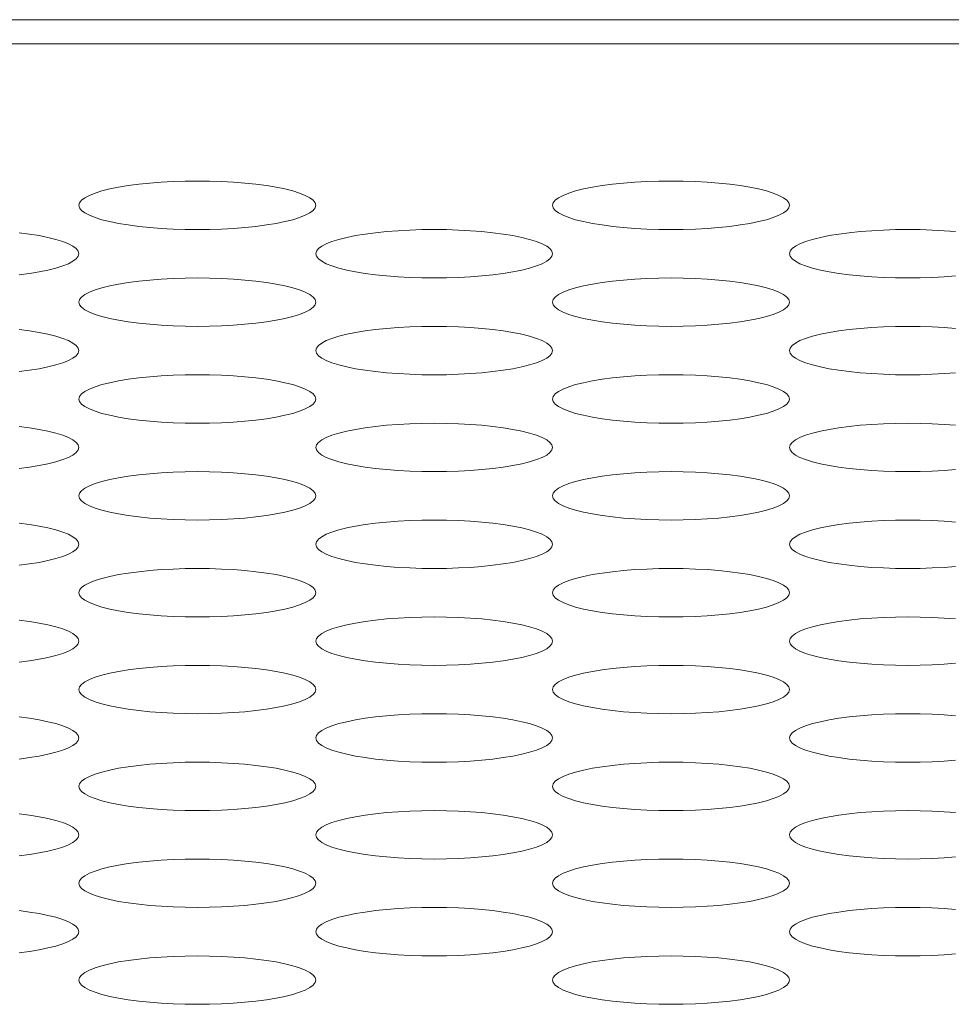
# Model space of a CAD drawing. Extents: x 1 to 218, y -9 to 153.
# Drawn here: x 45 to 46, y 110 to 111 of the extents above; entities that cross this region are included whole.
import ezdxf

# ---------------------------------------------------------------- set-up
doc = ezdxf.new("R2010")
doc.units = 0
doc.header["$MEASUREMENT"] = 0
doc.layers.add('00_COMPONENTS', color=7, linetype='Continuous', lineweight=0)

msp = doc.modelspace()

# ---------------------------------------------------------------- linework, layer by layer
at = {"layer": '00_COMPONENTS', "color": 7, "linetype": 'Continuous', "lineweight": 0, "ltscale": 0.004921}
for p, q in [((84.92374, 110.52649), (39.26818, 110.52649)), ((84.45013, 110.51451), (39.74179, 110.51451))]:
    msp.add_line(p, q, dxfattribs=at)
at = {"layer": '00_COMPONENTS', "color": 7, "linetype": 'Continuous', "lineweight": 0, "ltscale": 0.004921, "flags": 128}
for points in [[(45.26526, 110.43389), (45.26559, 110.43517), (45.26658, 110.43643), (45.26822, 110.43766), (45.27048, 110.43885), (45.27333, 110.43999), (45.27675, 110.44105), (45.28068, 110.44203), (45.28507, 110.44292), (45.28989, 110.4437), (45.29507, 110.44438), (45.30055, 110.44495), (45.30627, 110.44539), (45.31218, 110.44571), (45.31822, 110.4459), (45.32431, 110.44597), (45.33041, 110.4459), (45.33644, 110.44571), (45.34235, 110.44539), (45.34808, 110.44495), (45.35356, 110.44438), (45.35873, 110.4437), (45.36355, 110.44292), (45.36795, 110.44203), (45.37188, 110.44105), (45.37529, 110.43999), (45.37815, 110.43885), (45.38041, 110.43766), (45.38204, 110.43643), (45.38303, 110.43517), (45.38337, 110.43389)], [(45.50148, 110.43389), (45.50181, 110.43517), (45.5028, 110.43643), (45.50444, 110.43766), (45.5067, 110.43885), (45.50955, 110.43999), (45.51297, 110.44105), (45.5169, 110.44203), (45.52129, 110.44292), (45.52611, 110.4437), (45.53129, 110.44438), (45.53677, 110.44495), (45.54249, 110.44539), (45.5484, 110.44571), (45.55444, 110.4459), (45.56053, 110.44597), (45.56663, 110.4459), (45.57266, 110.44571), (45.57857, 110.44539), (45.5843, 110.44495), (45.58978, 110.44438), (45.59495, 110.4437), (45.59977, 110.44292), (45.60417, 110.44203), (45.6081, 110.44105), (45.61151, 110.43999), (45.61437, 110.43885), (45.61663, 110.43766), (45.61826, 110.43643), (45.61926, 110.43517), (45.61959, 110.43389)], [(45.38337, 110.43389), (45.38303, 110.43261), (45.38204, 110.43135), (45.38041, 110.43011), (45.37815, 110.42892), (45.37529, 110.42779), (45.37188, 110.42673), (45.36795, 110.42575), (45.36355, 110.42486), (45.35873, 110.42407), (45.35356, 110.4234), (45.34808, 110.42283), (45.34235, 110.42239), (45.33644, 110.42207), (45.33041, 110.42188), (45.32431, 110.42181), (45.31822, 110.42188), (45.31218, 110.42207), (45.30627, 110.42239), (45.30055, 110.42283), (45.29507, 110.4234), (45.28989, 110.42407), (45.28507, 110.42486), (45.28068, 110.42575), (45.27675, 110.42673), (45.27333, 110.42779), (45.27048, 110.42892), (45.26822, 110.43011), (45.26658, 110.43135), (45.26559, 110.43261), (45.26526, 110.43389)], [(45.61959, 110.43389), (45.61926, 110.43261), (45.61826, 110.43135), (45.61663, 110.43011), (45.61437, 110.42892), (45.61151, 110.42779), (45.6081, 110.42673), (45.60417, 110.42575), (45.59977, 110.42486), (45.59495, 110.42407), (45.58978, 110.4234), (45.5843, 110.42283), (45.57857, 110.42239), (45.57266, 110.42207), (45.56663, 110.42188), (45.56053, 110.42181), (45.55444, 110.42188), (45.5484, 110.42207), (45.54249, 110.42239), (45.53677, 110.42283), (45.53129, 110.4234), (45.52611, 110.42407), (45.52129, 110.42486), (45.5169, 110.42575), (45.51297, 110.42673), (45.50955, 110.42779), (45.5067, 110.42892), (45.50444, 110.43011), (45.5028, 110.43135), (45.50181, 110.43261), (45.50148, 110.43389)], [(45.23545, 110.42023), (45.24062, 110.41955), (45.24544, 110.41876), (45.24984, 110.41787), (45.25377, 110.41689), (45.25718, 110.41583), (45.26004, 110.4147), (45.2623, 110.41351), (45.26393, 110.41227), (45.26492, 110.41101), (45.26526, 110.40973)], [(45.38337, 110.40973), (45.3837, 110.41101), (45.38469, 110.41227), (45.38633, 110.41351), (45.38859, 110.4147), (45.39144, 110.41583), (45.39486, 110.41689), (45.39879, 110.41787), (45.40318, 110.41876), (45.408, 110.41955), (45.41318, 110.42023), (45.41866, 110.42079), (45.42438, 110.42123), (45.43029, 110.42155), (45.43633, 110.42175), (45.44242, 110.42181), (45.44852, 110.42175), (45.45455, 110.42155), (45.46046, 110.42123), (45.46619, 110.42079), (45.47167, 110.42023), (45.47684, 110.41955), (45.48166, 110.41876), (45.48606, 110.41787), (45.48999, 110.41689), (45.4934, 110.41583), (45.49626, 110.4147), (45.49852, 110.41351), (45.50015, 110.41227), (45.50115, 110.41101), (45.50148, 110.40973)], [(45.61959, 110.40973), (45.61992, 110.41101), (45.62091, 110.41227), (45.62255, 110.41351), (45.62481, 110.4147), (45.62766, 110.41583), (45.63108, 110.41689), (45.63501, 110.41787), (45.6394, 110.41876), (45.64422, 110.41955), (45.6494, 110.42023), (45.65488, 110.42079), (45.6606, 110.42123), (45.66651, 110.42155), (45.67255, 110.42175), (45.67864, 110.42181), (45.68474, 110.42175), (45.69077, 110.42155), (45.69668, 110.42123), (45.70241, 110.42079)], [(45.26526, 110.40973), (45.26492, 110.40845), (45.26393, 110.40719), (45.2623, 110.40596), (45.26004, 110.40477), (45.25718, 110.40364), (45.25377, 110.40257), (45.24984, 110.40159), (45.24544, 110.40071), (45.24062, 110.39992), (45.23545, 110.39924)], [(45.50148, 110.40973), (45.50115, 110.40845), (45.50015, 110.40719), (45.49852, 110.40596), (45.49626, 110.40477), (45.4934, 110.40364), (45.48999, 110.40257), (45.48606, 110.40159), (45.48166, 110.40071), (45.47684, 110.39992), (45.47167, 110.39924), (45.46619, 110.39868), (45.46046, 110.39823), (45.45455, 110.39791), (45.44852, 110.39772), (45.44242, 110.39765), (45.43633, 110.39772), (45.43029, 110.39791), (45.42438, 110.39823), (45.41866, 110.39868), (45.41318, 110.39924), (45.408, 110.39992), (45.40318, 110.40071), (45.39879, 110.40159), (45.39486, 110.40257), (45.39144, 110.40364), (45.38859, 110.40477), (45.38633, 110.40596), (45.38469, 110.40719), (45.3837, 110.40845), (45.38337, 110.40973)], [(45.70241, 110.39868), (45.69668, 110.39823), (45.69077, 110.39791), (45.68474, 110.39772), (45.67864, 110.39765), (45.67255, 110.39772), (45.66651, 110.39791), (45.6606, 110.39823), (45.65488, 110.39868), (45.6494, 110.39924), (45.64422, 110.39992), (45.6394, 110.40071), (45.63501, 110.40159), (45.63108, 110.40257), (45.62766, 110.40364), (45.62481, 110.40477), (45.62255, 110.40596), (45.62091, 110.40719), (45.61992, 110.40845), (45.61959, 110.40973)], [(45.26526, 110.38558), (45.26559, 110.38685), (45.26658, 110.38812), (45.26822, 110.38935), (45.27048, 110.39054), (45.27333, 110.39167), (45.27675, 110.39273), (45.28068, 110.39371), (45.28507, 110.3946), (45.28989, 110.39539), (45.29507, 110.39607), (45.30055, 110.39663), (45.30627, 110.39708), (45.31218, 110.3974), (45.31822, 110.39759), (45.32431, 110.39765), (45.33041, 110.39759), (45.33644, 110.3974), (45.34235, 110.39708), (45.34808, 110.39663), (45.35356, 110.39607), (45.35873, 110.39539), (45.36355, 110.3946), (45.36795, 110.39371), (45.37188, 110.39273), (45.37529, 110.39167), (45.37815, 110.39054), (45.38041, 110.38935), (45.38204, 110.38812), (45.38303, 110.38685), (45.38337, 110.38558)], [(45.50148, 110.38558), (45.50181, 110.38685), (45.5028, 110.38812), (45.50444, 110.38935), (45.5067, 110.39054), (45.50955, 110.39167), (45.51297, 110.39273), (45.5169, 110.39371), (45.52129, 110.3946), (45.52611, 110.39539), (45.53129, 110.39607), (45.53677, 110.39663), (45.54249, 110.39708), (45.5484, 110.3974), (45.55444, 110.39759), (45.56053, 110.39765), (45.56663, 110.39759), (45.57266, 110.3974), (45.57857, 110.39708), (45.5843, 110.39663), (45.58978, 110.39607), (45.59495, 110.39539), (45.59977, 110.3946), (45.60417, 110.39371), (45.6081, 110.39273), (45.61151, 110.39167), (45.61437, 110.39054), (45.61663, 110.38935), (45.61826, 110.38812), (45.61926, 110.38685), (45.61959, 110.38558)], [(45.38337, 110.38558), (45.38303, 110.3843), (45.38204, 110.38303), (45.38041, 110.3818), (45.37815, 110.38061), (45.37529, 110.37948), (45.37188, 110.37842), (45.36795, 110.37744), (45.36355, 110.37655), (45.35873, 110.37576), (45.35356, 110.37508), (45.34808, 110.37452), (45.34235, 110.37407), (45.33644, 110.37375), (45.33041, 110.37356), (45.32431, 110.3735), (45.31822, 110.37356), (45.31218, 110.37375), (45.30627, 110.37407), (45.30055, 110.37452), (45.29507, 110.37508), (45.28989, 110.37576), (45.28507, 110.37655), (45.28068, 110.37744), (45.27675, 110.37842), (45.27333, 110.37948), (45.27048, 110.38061), (45.26822, 110.3818), (45.26658, 110.38303), (45.26559, 110.3843), (45.26526, 110.38558)], [(45.61959, 110.38558), (45.61926, 110.3843), (45.61826, 110.38303), (45.61663, 110.3818), (45.61437, 110.38061), (45.61151, 110.37948), (45.6081, 110.37842), (45.60417, 110.37744), (45.59977, 110.37655), (45.59495, 110.37576), (45.58978, 110.37508), (45.5843, 110.37452), (45.57857, 110.37407), (45.57266, 110.37375), (45.56663, 110.37356), (45.56053, 110.3735), (45.55444, 110.37356), (45.5484, 110.37375), (45.54249, 110.37407), (45.53677, 110.37452), (45.53129, 110.37508), (45.52611, 110.37576), (45.52129, 110.37655), (45.5169, 110.37744), (45.51297, 110.37842), (45.50955, 110.37948), (45.5067, 110.38061), (45.50444, 110.3818), (45.5028, 110.38303), (45.50181, 110.3843), (45.50148, 110.38558)], [(45.23545, 110.37191), (45.24062, 110.37123), (45.24544, 110.37045), (45.24984, 110.36956), (45.25377, 110.36858), (45.25718, 110.36752), (45.26004, 110.36638), (45.2623, 110.36519), (45.26393, 110.36396), (45.26492, 110.3627), (45.26526, 110.36142)], [(45.38337, 110.36142), (45.3837, 110.3627), (45.38469, 110.36396), (45.38633, 110.36519), (45.38859, 110.36638), (45.39144, 110.36752), (45.39486, 110.36858), (45.39879, 110.36956), (45.40318, 110.37045), (45.408, 110.37123), (45.41318, 110.37191), (45.41866, 110.37248), (45.42438, 110.37292), (45.43029, 110.37324), (45.43633, 110.37343), (45.44242, 110.3735), (45.44852, 110.37343), (45.45455, 110.37324), (45.46046, 110.37292), (45.46619, 110.37248), (45.47167, 110.37191), (45.47684, 110.37123), (45.48166, 110.37045), (45.48606, 110.36956), (45.48999, 110.36858), (45.4934, 110.36752), (45.49626, 110.36638), (45.49852, 110.36519), (45.50015, 110.36396), (45.50115, 110.3627), (45.50148, 110.36142)], [(45.61959, 110.36142), (45.61992, 110.3627), (45.62091, 110.36396), (45.62255, 110.36519), (45.62481, 110.36638), (45.62766, 110.36752), (45.63108, 110.36858), (45.63501, 110.36956), (45.6394, 110.37045), (45.64422, 110.37123), (45.6494, 110.37191), (45.65488, 110.37248), (45.6606, 110.37292), (45.66651, 110.37324), (45.67255, 110.37343), (45.67864, 110.3735), (45.68474, 110.37343), (45.69077, 110.37324), (45.69668, 110.37292), (45.70241, 110.37248)], [(45.26526, 110.36142), (45.26492, 110.36014), (45.26393, 110.35888), (45.2623, 110.35764), (45.26004, 110.35645), (45.25718, 110.35532), (45.25377, 110.35426), (45.24984, 110.35328), (45.24544, 110.35239), (45.24062, 110.3516), (45.23545, 110.35093)], [(45.50148, 110.36142), (45.50115, 110.36014), (45.50015, 110.35888), (45.49852, 110.35764), (45.49626, 110.35645), (45.4934, 110.35532), (45.48999, 110.35426), (45.48606, 110.35328), (45.48166, 110.35239), (45.47684, 110.3516), (45.47167, 110.35093), (45.46619, 110.35036), (45.46046, 110.34992), (45.45455, 110.3496), (45.44852, 110.3494), (45.44242, 110.34934), (45.43633, 110.3494), (45.43029, 110.3496), (45.42438, 110.34992), (45.41866, 110.35036), (45.41318, 110.35093), (45.408, 110.3516), (45.40318, 110.35239), (45.39879, 110.35328), (45.39486, 110.35426), (45.39144, 110.35532), (45.38859, 110.35645), (45.38633, 110.35764), (45.38469, 110.35888), (45.3837, 110.36014), (45.38337, 110.36142)], [(45.70241, 110.35036), (45.69668, 110.34992), (45.69077, 110.3496), (45.68474, 110.3494), (45.67864, 110.34934), (45.67255, 110.3494), (45.66651, 110.3496), (45.6606, 110.34992), (45.65488, 110.35036), (45.6494, 110.35093), (45.64422, 110.3516), (45.6394, 110.35239), (45.63501, 110.35328), (45.63108, 110.35426), (45.62766, 110.35532), (45.62481, 110.35645), (45.62255, 110.35764), (45.62091, 110.35888), (45.61992, 110.36014), (45.61959, 110.36142)], [(45.26526, 110.33726), (45.26559, 110.33854), (45.26658, 110.3398), (45.26822, 110.34104), (45.27048, 110.34223), (45.27333, 110.34336), (45.27675, 110.34442), (45.28068, 110.3454), (45.28507, 110.34629), (45.28989, 110.34708), (45.29507, 110.34776), (45.30055, 110.34832), (45.30627, 110.34876), (45.31218, 110.34908), (45.31822, 110.34928), (45.32431, 110.34934), (45.33041, 110.34928), (45.33644, 110.34908), (45.34235, 110.34876), (45.34808, 110.34832), (45.35356, 110.34776), (45.35873, 110.34708), (45.36355, 110.34629), (45.36795, 110.3454), (45.37188, 110.34442), (45.37529, 110.34336), (45.37815, 110.34223), (45.38041, 110.34104), (45.38204, 110.3398), (45.38303, 110.33854), (45.38337, 110.33726)], [(45.50148, 110.33726), (45.50181, 110.33854), (45.5028, 110.3398), (45.50444, 110.34104), (45.5067, 110.34223), (45.50955, 110.34336), (45.51297, 110.34442), (45.5169, 110.3454), (45.52129, 110.34629), (45.52611, 110.34708), (45.53129, 110.34776), (45.53677, 110.34832), (45.54249, 110.34876), (45.5484, 110.34908), (45.55444, 110.34928), (45.56053, 110.34934), (45.56663, 110.34928), (45.57266, 110.34908), (45.57857, 110.34876), (45.5843, 110.34832), (45.58978, 110.34776), (45.59495, 110.34708), (45.59977, 110.34629), (45.60417, 110.3454), (45.6081, 110.34442), (45.61151, 110.34336), (45.61437, 110.34223), (45.61663, 110.34104), (45.61826, 110.3398), (45.61926, 110.33854), (45.61959, 110.33726)], [(45.38337, 110.33726), (45.38303, 110.33598), (45.38204, 110.33472), (45.38041, 110.33349), (45.37815, 110.3323), (45.37529, 110.33117), (45.37188, 110.3301), (45.36795, 110.32912), (45.36355, 110.32824), (45.35873, 110.32745), (45.35356, 110.32677), (45.34808, 110.3262), (45.34235, 110.32576), (45.33644, 110.32544), (45.33041, 110.32525), (45.32431, 110.32518), (45.31822, 110.32525), (45.31218, 110.32544), (45.30627, 110.32576), (45.30055, 110.3262), (45.29507, 110.32677), (45.28989, 110.32745), (45.28507, 110.32824), (45.28068, 110.32912), (45.27675, 110.3301), (45.27333, 110.33117), (45.27048, 110.3323), (45.26822, 110.33349), (45.26658, 110.33472), (45.26559, 110.33598), (45.26526, 110.33726)], [(45.61959, 110.33726), (45.61926, 110.33598), (45.61826, 110.33472), (45.61663, 110.33349), (45.61437, 110.3323), (45.61151, 110.33117), (45.6081, 110.3301), (45.60417, 110.32912), (45.59977, 110.32824), (45.59495, 110.32745), (45.58978, 110.32677), (45.5843, 110.3262), (45.57857, 110.32576), (45.57266, 110.32544), (45.56663, 110.32525), (45.56053, 110.32518), (45.55444, 110.32525), (45.5484, 110.32544), (45.54249, 110.32576), (45.53677, 110.3262), (45.53129, 110.32677), (45.52611, 110.32745), (45.52129, 110.32824), (45.5169, 110.32912), (45.51297, 110.3301), (45.50955, 110.33117), (45.5067, 110.3323), (45.50444, 110.33349), (45.5028, 110.33472), (45.50181, 110.33598), (45.50148, 110.33726)], [(45.23545, 110.3236), (45.24062, 110.32292), (45.24544, 110.32213), (45.24984, 110.32124), (45.25377, 110.32026), (45.25718, 110.3192), (45.26004, 110.31807), (45.2623, 110.31688), (45.26393, 110.31565), (45.26492, 110.31438), (45.26526, 110.31311)], [(45.38337, 110.31311), (45.3837, 110.31438), (45.38469, 110.31565), (45.38633, 110.31688), (45.38859, 110.31807), (45.39144, 110.3192), (45.39486, 110.32026), (45.39879, 110.32124), (45.40318, 110.32213), (45.408, 110.32292), (45.41318, 110.3236), (45.41866, 110.32416), (45.42438, 110.32461), (45.43029, 110.32493), (45.43633, 110.32512), (45.44242, 110.32518), (45.44852, 110.32512), (45.45455, 110.32493), (45.46046, 110.32461), (45.46619, 110.32416), (45.47167, 110.3236), (45.47684, 110.32292), (45.48166, 110.32213), (45.48606, 110.32124), (45.48999, 110.32026), (45.4934, 110.3192), (45.49626, 110.31807), (45.49852, 110.31688), (45.50015, 110.31565), (45.50115, 110.31438), (45.50148, 110.31311)], [(45.61959, 110.31311), (45.61992, 110.31438), (45.62091, 110.31565), (45.62255, 110.31688), (45.62481, 110.31807), (45.62766, 110.3192), (45.63108, 110.32026), (45.63501, 110.32124), (45.6394, 110.32213), (45.64422, 110.32292), (45.6494, 110.3236), (45.65488, 110.32416), (45.6606, 110.32461), (45.66651, 110.32493), (45.67255, 110.32512), (45.67864, 110.32518), (45.68474, 110.32512), (45.69077, 110.32493), (45.69668, 110.32461), (45.70241, 110.32416)], [(45.26526, 110.31311), (45.26492, 110.31183), (45.26393, 110.31056), (45.2623, 110.30933), (45.26004, 110.30814), (45.25718, 110.30701), (45.25377, 110.30595), (45.24984, 110.30497), (45.24544, 110.30408), (45.24062, 110.30329), (45.23545, 110.30261)], [(45.50148, 110.31311), (45.50115, 110.31183), (45.50015, 110.31056), (45.49852, 110.30933), (45.49626, 110.30814), (45.4934, 110.30701), (45.48999, 110.30595), (45.48606, 110.30497), (45.48166, 110.30408), (45.47684, 110.30329), (45.47167, 110.30261), (45.46619, 110.30205), (45.46046, 110.3016), (45.45455, 110.30128), (45.44852, 110.30109), (45.44242, 110.30103), (45.43633, 110.30109), (45.43029, 110.30128), (45.42438, 110.3016), (45.41866, 110.30205), (45.41318, 110.30261), (45.408, 110.30329), (45.40318, 110.30408), (45.39879, 110.30497), (45.39486, 110.30595), (45.39144, 110.30701), (45.38859, 110.30814), (45.38633, 110.30933), (45.38469, 110.31056), (45.3837, 110.31183), (45.38337, 110.31311)], [(45.70241, 110.30205), (45.69668, 110.3016), (45.69077, 110.30128), (45.68474, 110.30109), (45.67864, 110.30103), (45.67255, 110.30109), (45.66651, 110.30128), (45.6606, 110.3016), (45.65488, 110.30205), (45.6494, 110.30261), (45.64422, 110.30329), (45.6394, 110.30408), (45.63501, 110.30497), (45.63108, 110.30595), (45.62766, 110.30701), (45.62481, 110.30814), (45.62255, 110.30933), (45.62091, 110.31056), (45.61992, 110.31183), (45.61959, 110.31311)], [(45.26526, 110.28895), (45.26559, 110.29023), (45.26658, 110.29149), (45.26822, 110.29272), (45.27048, 110.29391), (45.27333, 110.29505), (45.27675, 110.29611), (45.28068, 110.29709), (45.28507, 110.29798), (45.28989, 110.29876), (45.29507, 110.29944), (45.30055, 110.30001), (45.30627, 110.30045), (45.31218, 110.30077), (45.31822, 110.30096), (45.32431, 110.30103), (45.33041, 110.30096), (45.33644, 110.30077), (45.34235, 110.30045), (45.34808, 110.30001), (45.35356, 110.29944), (45.35873, 110.29876), (45.36355, 110.29798), (45.36795, 110.29709), (45.37188, 110.29611), (45.37529, 110.29505), (45.37815, 110.29391), (45.38041, 110.29272), (45.38204, 110.29149), (45.38303, 110.29023), (45.38337, 110.28895)], [(45.50148, 110.28895), (45.50181, 110.29023), (45.5028, 110.29149), (45.50444, 110.29272), (45.5067, 110.29391), (45.50955, 110.29505), (45.51297, 110.29611), (45.5169, 110.29709), (45.52129, 110.29798), (45.52611, 110.29876), (45.53129, 110.29944), (45.53677, 110.30001), (45.54249, 110.30045), (45.5484, 110.30077), (45.55444, 110.30096), (45.56053, 110.30103), (45.56663, 110.30096), (45.57266, 110.30077), (45.57857, 110.30045), (45.5843, 110.30001), (45.58978, 110.29944), (45.59495, 110.29876), (45.59977, 110.29798), (45.60417, 110.29709), (45.6081, 110.29611), (45.61151, 110.29505), (45.61437, 110.29391), (45.61663, 110.29272), (45.61826, 110.29149), (45.61926, 110.29023), (45.61959, 110.28895)], [(45.38337, 110.28895), (45.38303, 110.28767), (45.38204, 110.28641), (45.38041, 110.28517), (45.37815, 110.28398), (45.37529, 110.28285), (45.37188, 110.28179), (45.36795, 110.28081), (45.36355, 110.27992), (45.35873, 110.27913), (45.35356, 110.27846), (45.34808, 110.27789), (45.34235, 110.27745), (45.33644, 110.27713), (45.33041, 110.27693), (45.32431, 110.27687), (45.31822, 110.27693), (45.31218, 110.27713), (45.30627, 110.27745), (45.30055, 110.27789), (45.29507, 110.27846), (45.28989, 110.27913), (45.28507, 110.27992), (45.28068, 110.28081), (45.27675, 110.28179), (45.27333, 110.28285), (45.27048, 110.28398), (45.26822, 110.28517), (45.26658, 110.28641), (45.26559, 110.28767), (45.26526, 110.28895)], [(45.61959, 110.28895), (45.61926, 110.28767), (45.61826, 110.28641), (45.61663, 110.28517), (45.61437, 110.28398), (45.61151, 110.28285), (45.6081, 110.28179), (45.60417, 110.28081), (45.59977, 110.27992), (45.59495, 110.27913), (45.58978, 110.27846), (45.5843, 110.27789), (45.57857, 110.27745), (45.57266, 110.27713), (45.56663, 110.27693), (45.56053, 110.27687), (45.55444, 110.27693), (45.5484, 110.27713), (45.54249, 110.27745), (45.53677, 110.27789), (45.53129, 110.27846), (45.52611, 110.27913), (45.52129, 110.27992), (45.5169, 110.28081), (45.51297, 110.28179), (45.50955, 110.28285), (45.5067, 110.28398), (45.50444, 110.28517), (45.5028, 110.28641), (45.50181, 110.28767), (45.50148, 110.28895)], [(45.38337, 110.26479), (45.3837, 110.26607), (45.38469, 110.26733), (45.38633, 110.26857), (45.38859, 110.26976), (45.39144, 110.27089), (45.39486, 110.27195), (45.39879, 110.27293), (45.40318, 110.27382), (45.408, 110.27461), (45.41318, 110.27529), (45.41866, 110.27585), (45.42438, 110.27629), (45.43029, 110.27661), (45.43633, 110.27681), (45.44242, 110.27687), (45.44852, 110.27681), (45.45455, 110.27661), (45.46046, 110.27629), (45.46619, 110.27585), (45.47167, 110.27529), (45.47684, 110.27461), (45.48166, 110.27382), (45.48606, 110.27293), (45.48999, 110.27195), (45.4934, 110.27089), (45.49626, 110.26976), (45.49852, 110.26857), (45.50015, 110.26733), (45.50115, 110.26607), (45.50148, 110.26479)], [(45.61959, 110.26479), (45.61992, 110.26607), (45.62091, 110.26733), (45.62255, 110.26857), (45.62481, 110.26976), (45.62766, 110.27089), (45.63108, 110.27195), (45.63501, 110.27293), (45.6394, 110.27382), (45.64422, 110.27461), (45.6494, 110.27529), (45.65488, 110.27585), (45.6606, 110.27629), (45.66651, 110.27661), (45.67255, 110.27681), (45.67864, 110.27687), (45.68474, 110.27681), (45.69077, 110.27661), (45.69668, 110.27629), (45.70241, 110.27585)], [(45.23545, 110.27529), (45.24062, 110.27461), (45.24544, 110.27382), (45.24984, 110.27293), (45.25377, 110.27195), (45.25718, 110.27089), (45.26004, 110.26976), (45.2623, 110.26857), (45.26393, 110.26733), (45.26492, 110.26607), (45.26526, 110.26479)], [(45.26526, 110.26479), (45.26492, 110.26351), (45.26393, 110.26225), (45.2623, 110.26102), (45.26004, 110.25983), (45.25718, 110.2587), (45.25377, 110.25763), (45.24984, 110.25665), (45.24544, 110.25577), (45.24062, 110.25498), (45.23545, 110.2543)], [(45.50148, 110.26479), (45.50115, 110.26351), (45.50015, 110.26225), (45.49852, 110.26102), (45.49626, 110.25983), (45.4934, 110.2587), (45.48999, 110.25763), (45.48606, 110.25665), (45.48166, 110.25577), (45.47684, 110.25498), (45.47167, 110.2543), (45.46619, 110.25373), (45.46046, 110.25329), (45.45455, 110.25297), (45.44852, 110.25278), (45.44242, 110.25271), (45.43633, 110.25278), (45.43029, 110.25297), (45.42438, 110.25329), (45.41866, 110.25373), (45.41318, 110.2543), (45.408, 110.25498), (45.40318, 110.25577), (45.39879, 110.25665), (45.39486, 110.25763), (45.39144, 110.2587), (45.38859, 110.25983), (45.38633, 110.26102), (45.38469, 110.26225), (45.3837, 110.26351), (45.38337, 110.26479)], [(45.70241, 110.25373), (45.69668, 110.25329), (45.69077, 110.25297), (45.68474, 110.25278), (45.67864, 110.25271), (45.67255, 110.25278), (45.66651, 110.25297), (45.6606, 110.25329), (45.65488, 110.25373), (45.6494, 110.2543), (45.64422, 110.25498), (45.6394, 110.25577), (45.63501, 110.25665), (45.63108, 110.25763), (45.62766, 110.2587), (45.62481, 110.25983), (45.62255, 110.26102), (45.62091, 110.26225), (45.61992, 110.26351), (45.61959, 110.26479)], [(45.26526, 110.24064), (45.26559, 110.24191), (45.26658, 110.24318), (45.26822, 110.24441), (45.27048, 110.2456), (45.27333, 110.24673), (45.27675, 110.24779), (45.28068, 110.24877), (45.28507, 110.24966), (45.28989, 110.25045), (45.29507, 110.25113), (45.30055, 110.25169), (45.30627, 110.25214), (45.31218, 110.25246), (45.31822, 110.25265), (45.32431, 110.25271), (45.33041, 110.25265), (45.33644, 110.25246), (45.34235, 110.25214), (45.34808, 110.25169), (45.35356, 110.25113), (45.35873, 110.25045), (45.36355, 110.24966), (45.36795, 110.24877), (45.37188, 110.24779), (45.37529, 110.24673), (45.37815, 110.2456), (45.38041, 110.24441), (45.38204, 110.24318), (45.38303, 110.24191), (45.38337, 110.24064)], [(45.50148, 110.24064), (45.50181, 110.24191), (45.5028, 110.24318), (45.50444, 110.24441), (45.5067, 110.2456), (45.50955, 110.24673), (45.51297, 110.24779), (45.5169, 110.24877), (45.52129, 110.24966), (45.52611, 110.25045), (45.53129, 110.25113), (45.53677, 110.25169), (45.54249, 110.25214), (45.5484, 110.25246), (45.55444, 110.25265), (45.56053, 110.25271), (45.56663, 110.25265), (45.57266, 110.25246), (45.57857, 110.25214), (45.5843, 110.25169), (45.58978, 110.25113), (45.59495, 110.25045), (45.59977, 110.24966), (45.60417, 110.24877), (45.6081, 110.24779), (45.61151, 110.24673), (45.61437, 110.2456), (45.61663, 110.24441), (45.61826, 110.24318), (45.61926, 110.24191), (45.61959, 110.24064)], [(45.38337, 110.24064), (45.38303, 110.23936), (45.38204, 110.23809), (45.38041, 110.23686), (45.37815, 110.23567), (45.37529, 110.23454), (45.37188, 110.23348), (45.36795, 110.2325), (45.36355, 110.23161), (45.35873, 110.23082), (45.35356, 110.23014), (45.34808, 110.22958), (45.34235, 110.22913), (45.33644, 110.22881), (45.33041, 110.22862), (45.32431, 110.22856), (45.31822, 110.22862), (45.31218, 110.22881), (45.30627, 110.22913), (45.30055, 110.22958), (45.29507, 110.23014), (45.28989, 110.23082), (45.28507, 110.23161), (45.28068, 110.2325), (45.27675, 110.23348), (45.27333, 110.23454), (45.27048, 110.23567), (45.26822, 110.23686), (45.26658, 110.23809), (45.26559, 110.23936), (45.26526, 110.24064)], [(45.61959, 110.24064), (45.61926, 110.23936), (45.61826, 110.23809), (45.61663, 110.23686), (45.61437, 110.23567), (45.61151, 110.23454), (45.6081, 110.23348), (45.60417, 110.2325), (45.59977, 110.23161), (45.59495, 110.23082), (45.58978, 110.23014), (45.5843, 110.22958), (45.57857, 110.22913), (45.57266, 110.22881), (45.56663, 110.22862), (45.56053, 110.22856), (45.55444, 110.22862), (45.5484, 110.22881), (45.54249, 110.22913), (45.53677, 110.22958), (45.53129, 110.23014), (45.52611, 110.23082), (45.52129, 110.23161), (45.5169, 110.2325), (45.51297, 110.23348), (45.50955, 110.23454), (45.5067, 110.23567), (45.50444, 110.23686), (45.5028, 110.23809), (45.50181, 110.23936), (45.50148, 110.24064)], [(45.38337, 110.21648), (45.3837, 110.21776), (45.38469, 110.21902), (45.38633, 110.22025), (45.38859, 110.22144), (45.39144, 110.22258), (45.39486, 110.22364), (45.39879, 110.22462), (45.40318, 110.22551), (45.408, 110.22629), (45.41318, 110.22697), (45.41866, 110.22754), (45.42438, 110.22798), (45.43029, 110.2283), (45.43633, 110.22849), (45.44242, 110.22856), (45.44852, 110.22849), (45.45455, 110.2283), (45.46046, 110.22798), (45.46619, 110.22754), (45.47167, 110.22697), (45.47684, 110.22629), (45.48166, 110.22551), (45.48606, 110.22462), (45.48999, 110.22364), (45.4934, 110.22258), (45.49626, 110.22144), (45.49852, 110.22025), (45.50015, 110.21902), (45.50115, 110.21776), (45.50148, 110.21648)], [(45.61959, 110.21648), (45.61992, 110.21776), (45.62091, 110.21902), (45.62255, 110.22025), (45.62481, 110.22144), (45.62766, 110.22258), (45.63108, 110.22364), (45.63501, 110.22462), (45.6394, 110.22551), (45.64422, 110.22629), (45.6494, 110.22697), (45.65488, 110.22754), (45.6606, 110.22798), (45.66651, 110.2283), (45.67255, 110.22849), (45.67864, 110.22856), (45.68474, 110.22849), (45.69077, 110.2283), (45.69668, 110.22798), (45.70241, 110.22754)], [(45.23545, 110.22697), (45.24062, 110.22629), (45.24544, 110.22551), (45.24984, 110.22462), (45.25377, 110.22364), (45.25718, 110.22258), (45.26004, 110.22144), (45.2623, 110.22025), (45.26393, 110.21902), (45.26492, 110.21776), (45.26526, 110.21648)], [(45.26526, 110.21648), (45.26492, 110.2152), (45.26393, 110.21394), (45.2623, 110.2127), (45.26004, 110.21151), (45.25718, 110.21038), (45.25377, 110.20932), (45.24984, 110.20834), (45.24544, 110.20745), (45.24062, 110.20666), (45.23545, 110.20599)], [(45.50148, 110.21648), (45.50115, 110.2152), (45.50015, 110.21394), (45.49852, 110.2127), (45.49626, 110.21151), (45.4934, 110.21038), (45.48999, 110.20932), (45.48606, 110.20834), (45.48166, 110.20745), (45.47684, 110.20666), (45.47167, 110.20599), (45.46619, 110.20542), (45.46046, 110.20498), (45.45455, 110.20466), (45.44852, 110.20446), (45.44242, 110.2044), (45.43633, 110.20446), (45.43029, 110.20466), (45.42438, 110.20498), (45.41866, 110.20542), (45.41318, 110.20599), (45.408, 110.20666), (45.40318, 110.20745), (45.39879, 110.20834), (45.39486, 110.20932), (45.39144, 110.21038), (45.38859, 110.21151), (45.38633, 110.2127), (45.38469, 110.21394), (45.3837, 110.2152), (45.38337, 110.21648)], [(45.70241, 110.20542), (45.69668, 110.20498), (45.69077, 110.20466), (45.68474, 110.20446), (45.67864, 110.2044), (45.67255, 110.20446), (45.66651, 110.20466), (45.6606, 110.20498), (45.65488, 110.20542), (45.6494, 110.20599), (45.64422, 110.20666), (45.6394, 110.20745), (45.63501, 110.20834), (45.63108, 110.20932), (45.62766, 110.21038), (45.62481, 110.21151), (45.62255, 110.2127), (45.62091, 110.21394), (45.61992, 110.2152), (45.61959, 110.21648)], [(45.26526, 110.19232), (45.26559, 110.1936), (45.26658, 110.19486), (45.26822, 110.1961), (45.27048, 110.19729), (45.27333, 110.19842), (45.27675, 110.19948), (45.28068, 110.20046), (45.28507, 110.20135), (45.28989, 110.20214), (45.29507, 110.20281), (45.30055, 110.20338), (45.30627, 110.20382), (45.31218, 110.20414), (45.31822, 110.20434), (45.32431, 110.2044), (45.33041, 110.20434), (45.33644, 110.20414), (45.34235, 110.20382), (45.34808, 110.20338), (45.35356, 110.20281), (45.35873, 110.20214), (45.36355, 110.20135), (45.36795, 110.20046), (45.37188, 110.19948), (45.37529, 110.19842), (45.37815, 110.19729), (45.38041, 110.1961), (45.38204, 110.19486), (45.38303, 110.1936), (45.38337, 110.19232)], [(45.50148, 110.19232), (45.50181, 110.1936), (45.5028, 110.19486), (45.50444, 110.1961), (45.5067, 110.19729), (45.50955, 110.19842), (45.51297, 110.19948), (45.5169, 110.20046), (45.52129, 110.20135), (45.52611, 110.20214), (45.53129, 110.20281), (45.53677, 110.20338), (45.54249, 110.20382), (45.5484, 110.20414), (45.55444, 110.20434), (45.56053, 110.2044), (45.56663, 110.20434), (45.57266, 110.20414), (45.57857, 110.20382), (45.5843, 110.20338), (45.58978, 110.20281), (45.59495, 110.20214), (45.59977, 110.20135), (45.60417, 110.20046), (45.6081, 110.19948), (45.61151, 110.19842), (45.61437, 110.19729), (45.61663, 110.1961), (45.61826, 110.19486), (45.61926, 110.1936), (45.61959, 110.19232)], [(45.38337, 110.19232), (45.38303, 110.19104), (45.38204, 110.18978), (45.38041, 110.18855), (45.37815, 110.18736), (45.37529, 110.18622), (45.37188, 110.18516), (45.36795, 110.18418), (45.36355, 110.18329), (45.35873, 110.18251), (45.35356, 110.18183), (45.34808, 110.18126), (45.34235, 110.18082), (45.33644, 110.1805), (45.33041, 110.18031), (45.32431, 110.18024), (45.31822, 110.18031), (45.31218, 110.1805), (45.30627, 110.18082), (45.30055, 110.18126), (45.29507, 110.18183), (45.28989, 110.18251), (45.28507, 110.18329), (45.28068, 110.18418), (45.27675, 110.18516), (45.27333, 110.18622), (45.27048, 110.18736), (45.26822, 110.18855), (45.26658, 110.18978), (45.26559, 110.19104), (45.26526, 110.19232)], [(45.61959, 110.19232), (45.61926, 110.19104), (45.61826, 110.18978), (45.61663, 110.18855), (45.61437, 110.18736), (45.61151, 110.18622), (45.6081, 110.18516), (45.60417, 110.18418), (45.59977, 110.18329), (45.59495, 110.18251), (45.58978, 110.18183), (45.5843, 110.18126), (45.57857, 110.18082), (45.57266, 110.1805), (45.56663, 110.18031), (45.56053, 110.18024), (45.55444, 110.18031), (45.5484, 110.1805), (45.54249, 110.18082), (45.53677, 110.18126), (45.53129, 110.18183), (45.52611, 110.18251), (45.52129, 110.18329), (45.5169, 110.18418), (45.51297, 110.18516), (45.50955, 110.18622), (45.5067, 110.18736), (45.50444, 110.18855), (45.5028, 110.18978), (45.50181, 110.19104), (45.50148, 110.19232)], [(45.23545, 110.17866), (45.24062, 110.17798), (45.24544, 110.17719), (45.24984, 110.1763), (45.25377, 110.17532), (45.25718, 110.17426), (45.26004, 110.17313), (45.2623, 110.17194), (45.26393, 110.17071), (45.26492, 110.16944), (45.26526, 110.16816)], [(45.38337, 110.16816), (45.3837, 110.16944), (45.38469, 110.17071), (45.38633, 110.17194), (45.38859, 110.17313), (45.39144, 110.17426), (45.39486, 110.17532), (45.39879, 110.1763), (45.40318, 110.17719), (45.408, 110.17798), (45.41318, 110.17866), (45.41866, 110.17922), (45.42438, 110.17967), (45.43029, 110.17999), (45.43633, 110.18018), (45.44242, 110.18024), (45.44852, 110.18018), (45.45455, 110.17999), (45.46046, 110.17967), (45.46619, 110.17922), (45.47167, 110.17866), (45.47684, 110.17798), (45.48166, 110.17719), (45.48606, 110.1763), (45.48999, 110.17532), (45.4934, 110.17426), (45.49626, 110.17313), (45.49852, 110.17194), (45.50015, 110.17071), (45.50115, 110.16944), (45.50148, 110.16816)], [(45.61959, 110.16816), (45.61992, 110.16944), (45.62091, 110.17071), (45.62255, 110.17194), (45.62481, 110.17313), (45.62766, 110.17426), (45.63108, 110.17532), (45.63501, 110.1763), (45.6394, 110.17719), (45.64422, 110.17798), (45.6494, 110.17866), (45.65488, 110.17922), (45.6606, 110.17967), (45.66651, 110.17999), (45.67255, 110.18018), (45.67864, 110.18024), (45.68474, 110.18018), (45.69077, 110.17999), (45.69668, 110.17967), (45.70241, 110.17922)], [(45.26526, 110.16816), (45.26492, 110.16689), (45.26393, 110.16562), (45.2623, 110.16439), (45.26004, 110.1632), (45.25718, 110.16207), (45.25377, 110.16101), (45.24984, 110.16003), (45.24544, 110.15914), (45.24062, 110.15835), (45.23545, 110.15767)], [(45.50148, 110.16816), (45.50115, 110.16689), (45.50015, 110.16562), (45.49852, 110.16439), (45.49626, 110.1632), (45.4934, 110.16207), (45.48999, 110.16101), (45.48606, 110.16003), (45.48166, 110.15914), (45.47684, 110.15835), (45.47167, 110.15767), (45.46619, 110.15711), (45.46046, 110.15666), (45.45455, 110.15634), (45.44852, 110.15615), (45.44242, 110.15609), (45.43633, 110.15615), (45.43029, 110.15634), (45.42438, 110.15666), (45.41866, 110.15711), (45.41318, 110.15767), (45.408, 110.15835), (45.40318, 110.15914), (45.39879, 110.16003), (45.39486, 110.16101), (45.39144, 110.16207), (45.38859, 110.1632), (45.38633, 110.16439), (45.38469, 110.16562), (45.3837, 110.16689), (45.38337, 110.16816)], [(45.70241, 110.15711), (45.69668, 110.15666), (45.69077, 110.15634), (45.68474, 110.15615), (45.67864, 110.15609), (45.67255, 110.15615), (45.66651, 110.15634), (45.6606, 110.15666), (45.65488, 110.15711), (45.6494, 110.15767), (45.64422, 110.15835), (45.6394, 110.15914), (45.63501, 110.16003), (45.63108, 110.16101), (45.62766, 110.16207), (45.62481, 110.1632), (45.62255, 110.16439), (45.62091, 110.16562), (45.61992, 110.16689), (45.61959, 110.16816)], [(45.26526, 110.14401), (45.26559, 110.14529), (45.26658, 110.14655), (45.26822, 110.14778), (45.27048, 110.14897), (45.27333, 110.15011), (45.27675, 110.15117), (45.28068, 110.15215), (45.28507, 110.15304), (45.28989, 110.15382), (45.29507, 110.1545), (45.30055, 110.15507), (45.30627, 110.15551), (45.31218, 110.15583), (45.31822, 110.15602), (45.32431, 110.15609), (45.33041, 110.15602), (45.33644, 110.15583), (45.34235, 110.15551), (45.34808, 110.15507), (45.35356, 110.1545), (45.35873, 110.15382), (45.36355, 110.15304), (45.36795, 110.15215), (45.37188, 110.15117), (45.37529, 110.15011), (45.37815, 110.14897), (45.38041, 110.14778), (45.38204, 110.14655), (45.38303, 110.14529), (45.38337, 110.14401)], [(45.50148, 110.14401), (45.50181, 110.14529), (45.5028, 110.14655), (45.50444, 110.14778), (45.5067, 110.14897), (45.50955, 110.15011), (45.51297, 110.15117), (45.5169, 110.15215), (45.52129, 110.15304), (45.52611, 110.15382), (45.53129, 110.1545), (45.53677, 110.15507), (45.54249, 110.15551), (45.5484, 110.15583), (45.55444, 110.15602), (45.56053, 110.15609), (45.56663, 110.15602), (45.57266, 110.15583), (45.57857, 110.15551), (45.5843, 110.15507), (45.58978, 110.1545), (45.59495, 110.15382), (45.59977, 110.15304), (45.60417, 110.15215), (45.6081, 110.15117), (45.61151, 110.15011), (45.61437, 110.14897), (45.61663, 110.14778), (45.61826, 110.14655), (45.61926, 110.14529), (45.61959, 110.14401)], [(45.38337, 110.14401), (45.38303, 110.14273), (45.38204, 110.14147), (45.38041, 110.14023), (45.37815, 110.13904), (45.37529, 110.13791), (45.37188, 110.13685), (45.36795, 110.13587), (45.36355, 110.13498), (45.35873, 110.13419), (45.35356, 110.13352), (45.34808, 110.13295), (45.34235, 110.13251), (45.33644, 110.13219), (45.33041, 110.13199), (45.32431, 110.13193), (45.31822, 110.13199), (45.31218, 110.13219), (45.30627, 110.13251), (45.30055, 110.13295), (45.29507, 110.13352), (45.28989, 110.13419), (45.28507, 110.13498), (45.28068, 110.13587), (45.27675, 110.13685), (45.27333, 110.13791), (45.27048, 110.13904), (45.26822, 110.14023), (45.26658, 110.14147), (45.26559, 110.14273), (45.26526, 110.14401)], [(45.61959, 110.14401), (45.61926, 110.14273), (45.61826, 110.14147), (45.61663, 110.14023), (45.61437, 110.13904), (45.61151, 110.13791), (45.6081, 110.13685), (45.60417, 110.13587), (45.59977, 110.13498), (45.59495, 110.13419), (45.58978, 110.13352), (45.5843, 110.13295), (45.57857, 110.13251), (45.57266, 110.13219), (45.56663, 110.13199), (45.56053, 110.13193), (45.55444, 110.13199), (45.5484, 110.13219), (45.54249, 110.13251), (45.53677, 110.13295), (45.53129, 110.13352), (45.52611, 110.13419), (45.52129, 110.13498), (45.5169, 110.13587), (45.51297, 110.13685), (45.50955, 110.13791), (45.5067, 110.13904), (45.50444, 110.14023), (45.5028, 110.14147), (45.50181, 110.14273), (45.50148, 110.14401)], [(45.23545, 110.13034), (45.24062, 110.12967), (45.24544, 110.12888), (45.24984, 110.12799), (45.25377, 110.12701), (45.25718, 110.12595), (45.26004, 110.12482), (45.2623, 110.12363), (45.26393, 110.12239), (45.26492, 110.12113), (45.26526, 110.11985)], [(45.38337, 110.11985), (45.3837, 110.12113), (45.38469, 110.12239), (45.38633, 110.12363), (45.38859, 110.12482), (45.39144, 110.12595), (45.39486, 110.12701), (45.39879, 110.12799), (45.40318, 110.12888), (45.408, 110.12967), (45.41318, 110.13034), (45.41866, 110.13091), (45.42438, 110.13135), (45.43029, 110.13167), (45.43633, 110.13187), (45.44242, 110.13193), (45.44852, 110.13187), (45.45455, 110.13167), (45.46046, 110.13135), (45.46619, 110.13091), (45.47167, 110.13034), (45.47684, 110.12967), (45.48166, 110.12888), (45.48606, 110.12799), (45.48999, 110.12701), (45.4934, 110.12595), (45.49626, 110.12482), (45.49852, 110.12363), (45.50015, 110.12239), (45.50115, 110.12113), (45.50148, 110.11985)], [(45.61959, 110.11985), (45.61992, 110.12113), (45.62091, 110.12239), (45.62255, 110.12363), (45.62481, 110.12482), (45.62766, 110.12595), (45.63108, 110.12701), (45.63501, 110.12799), (45.6394, 110.12888), (45.64422, 110.12967), (45.6494, 110.13034), (45.65488, 110.13091), (45.6606, 110.13135), (45.66651, 110.13167), (45.67255, 110.13187), (45.67864, 110.13193), (45.68474, 110.13187), (45.69077, 110.13167), (45.69668, 110.13135), (45.70241, 110.13091)], [(45.26526, 110.11985), (45.26492, 110.11857), (45.26393, 110.11731), (45.2623, 110.11608), (45.26004, 110.11489), (45.25718, 110.11375), (45.25377, 110.11269), (45.24984, 110.11171), (45.24544, 110.11082), (45.24062, 110.11004), (45.23545, 110.10936)], [(45.50148, 110.11985), (45.50115, 110.11857), (45.50015, 110.11731), (45.49852, 110.11608), (45.49626, 110.11489), (45.4934, 110.11375), (45.48999, 110.11269), (45.48606, 110.11171), (45.48166, 110.11082), (45.47684, 110.11004), (45.47167, 110.10936), (45.46619, 110.10879), (45.46046, 110.10835), (45.45455, 110.10803), (45.44852, 110.10784), (45.44242, 110.10777), (45.43633, 110.10784), (45.43029, 110.10803), (45.42438, 110.10835), (45.41866, 110.10879), (45.41318, 110.10936), (45.408, 110.11004), (45.40318, 110.11082), (45.39879, 110.11171), (45.39486, 110.11269), (45.39144, 110.11375), (45.38859, 110.11489), (45.38633, 110.11608), (45.38469, 110.11731), (45.3837, 110.11857), (45.38337, 110.11985)], [(45.70241, 110.10879), (45.69668, 110.10835), (45.69077, 110.10803), (45.68474, 110.10784), (45.67864, 110.10777), (45.67255, 110.10784), (45.66651, 110.10803), (45.6606, 110.10835), (45.65488, 110.10879), (45.6494, 110.10936), (45.64422, 110.11004), (45.6394, 110.11082), (45.63501, 110.11171), (45.63108, 110.11269), (45.62766, 110.11375), (45.62481, 110.11489), (45.62255, 110.11608), (45.62091, 110.11731), (45.61992, 110.11857), (45.61959, 110.11985)], [(45.26526, 110.09569), (45.26559, 110.09697), (45.26658, 110.09824), (45.26822, 110.09947), (45.27048, 110.10066), (45.27333, 110.10179), (45.27675, 110.10285), (45.28068, 110.10383), (45.28507, 110.10472), (45.28989, 110.10551), (45.29507, 110.10619), (45.30055, 110.10675), (45.30627, 110.1072), (45.31218, 110.10752), (45.31822, 110.10771), (45.32431, 110.10777), (45.33041, 110.10771), (45.33644, 110.10752), (45.34235, 110.1072), (45.34808, 110.10675), (45.35356, 110.10619), (45.35873, 110.10551), (45.36355, 110.10472), (45.36795, 110.10383), (45.37188, 110.10285), (45.37529, 110.10179), (45.37815, 110.10066), (45.38041, 110.09947), (45.38204, 110.09824), (45.38303, 110.09697), (45.38337, 110.09569)], [(45.50148, 110.09569), (45.50181, 110.09697), (45.5028, 110.09824), (45.50444, 110.09947), (45.5067, 110.10066), (45.50955, 110.10179), (45.51297, 110.10285), (45.5169, 110.10383), (45.52129, 110.10472), (45.52611, 110.10551), (45.53129, 110.10619), (45.53677, 110.10675), (45.54249, 110.1072), (45.5484, 110.10752), (45.55444, 110.10771), (45.56053, 110.10777), (45.56663, 110.10771), (45.57266, 110.10752), (45.57857, 110.1072), (45.5843, 110.10675), (45.58978, 110.10619), (45.59495, 110.10551), (45.59977, 110.10472), (45.60417, 110.10383), (45.6081, 110.10285), (45.61151, 110.10179), (45.61437, 110.10066), (45.61663, 110.09947), (45.61826, 110.09824), (45.61926, 110.09697), (45.61959, 110.09569)], [(45.38337, 110.09569), (45.38303, 110.09442), (45.38204, 110.09315), (45.38041, 110.09192), (45.37815, 110.09073), (45.37529, 110.0896), (45.37188, 110.08854), (45.36795, 110.08756), (45.36355, 110.08667), (45.35873, 110.08588), (45.35356, 110.0852), (45.34808, 110.08464), (45.34235, 110.08419), (45.33644, 110.08387), (45.33041, 110.08368), (45.32431, 110.08362), (45.31822, 110.08368), (45.31218, 110.08387), (45.30627, 110.08419), (45.30055, 110.08464), (45.29507, 110.0852), (45.28989, 110.08588), (45.28507, 110.08667), (45.28068, 110.08756), (45.27675, 110.08854), (45.27333, 110.0896), (45.27048, 110.09073), (45.26822, 110.09192), (45.26658, 110.09315), (45.26559, 110.09442), (45.26526, 110.09569)], [(45.61959, 110.09569), (45.61926, 110.09442), (45.61826, 110.09315), (45.61663, 110.09192), (45.61437, 110.09073), (45.61151, 110.0896), (45.6081, 110.08854), (45.60417, 110.08756), (45.59977, 110.08667), (45.59495, 110.08588), (45.58978, 110.0852), (45.5843, 110.08464), (45.57857, 110.08419), (45.57266, 110.08387), (45.56663, 110.08368), (45.56053, 110.08362), (45.55444, 110.08368), (45.5484, 110.08387), (45.54249, 110.08419), (45.53677, 110.08464), (45.53129, 110.0852), (45.52611, 110.08588), (45.52129, 110.08667), (45.5169, 110.08756), (45.51297, 110.08854), (45.50955, 110.0896), (45.5067, 110.09073), (45.50444, 110.09192), (45.5028, 110.09315), (45.50181, 110.09442), (45.50148, 110.09569)], [(45.23545, 110.08203), (45.24062, 110.08135), (45.24544, 110.08056), (45.24984, 110.07968), (45.25377, 110.0787), (45.25718, 110.07763), (45.26004, 110.0765), (45.2623, 110.07531), (45.26393, 110.07408), (45.26492, 110.07282), (45.26526, 110.07154)], [(45.38337, 110.07154), (45.3837, 110.07282), (45.38469, 110.07408), (45.38633, 110.07531), (45.38859, 110.0765), (45.39144, 110.07763), (45.39486, 110.0787), (45.39879, 110.07968), (45.40318, 110.08056), (45.408, 110.08135), (45.41318, 110.08203), (45.41866, 110.0826), (45.42438, 110.08304), (45.43029, 110.08336), (45.43633, 110.08355), (45.44242, 110.08362), (45.44852, 110.08355), (45.45455, 110.08336), (45.46046, 110.08304), (45.46619, 110.0826), (45.47167, 110.08203), (45.47684, 110.08135), (45.48166, 110.08056), (45.48606, 110.07968), (45.48999, 110.0787), (45.4934, 110.07763), (45.49626, 110.0765), (45.49852, 110.07531), (45.50015, 110.07408), (45.50115, 110.07282), (45.50148, 110.07154)], [(45.61959, 110.07154), (45.61992, 110.07282), (45.62091, 110.07408), (45.62255, 110.07531), (45.62481, 110.0765), (45.62766, 110.07763), (45.63108, 110.0787), (45.63501, 110.07968), (45.6394, 110.08056), (45.64422, 110.08135), (45.6494, 110.08203), (45.65488, 110.0826), (45.6606, 110.08304), (45.66651, 110.08336), (45.67255, 110.08355), (45.67864, 110.08362), (45.68474, 110.08355), (45.69077, 110.08336), (45.69668, 110.08304), (45.70241, 110.0826)], [(45.26526, 110.07154), (45.26492, 110.07026), (45.26393, 110.069), (45.2623, 110.06776), (45.26004, 110.06657), (45.25718, 110.06544), (45.25377, 110.06438), (45.24984, 110.0634), (45.24544, 110.06251), (45.24062, 110.06172), (45.23545, 110.06104)], [(45.50148, 110.07154), (45.50115, 110.07026), (45.50015, 110.069), (45.49852, 110.06776), (45.49626, 110.06657), (45.4934, 110.06544), (45.48999, 110.06438), (45.48606, 110.0634), (45.48166, 110.06251), (45.47684, 110.06172), (45.47167, 110.06104), (45.46619, 110.06048), (45.46046, 110.06004), (45.45455, 110.05972), (45.44852, 110.05952), (45.44242, 110.05946), (45.43633, 110.05952), (45.43029, 110.05972), (45.42438, 110.06004), (45.41866, 110.06048), (45.41318, 110.06104), (45.408, 110.06172), (45.40318, 110.06251), (45.39879, 110.0634), (45.39486, 110.06438), (45.39144, 110.06544), (45.38859, 110.06657), (45.38633, 110.06776), (45.38469, 110.069), (45.3837, 110.07026), (45.38337, 110.07154)], [(45.70241, 110.06048), (45.69668, 110.06004), (45.69077, 110.05972), (45.68474, 110.05952), (45.67864, 110.05946), (45.67255, 110.05952), (45.66651, 110.05972), (45.6606, 110.06004), (45.65488, 110.06048), (45.6494, 110.06104), (45.64422, 110.06172), (45.6394, 110.06251), (45.63501, 110.0634), (45.63108, 110.06438), (45.62766, 110.06544), (45.62481, 110.06657), (45.62255, 110.06776), (45.62091, 110.069), (45.61992, 110.07026), (45.61959, 110.07154)], [(45.26526, 110.04738), (45.26559, 110.04866), (45.26658, 110.04992), (45.26822, 110.05116), (45.27048, 110.05235), (45.27333, 110.05348), (45.27675, 110.05454), (45.28068, 110.05552), (45.28507, 110.05641), (45.28989, 110.0572), (45.29507, 110.05787), (45.30055, 110.05844), (45.30627, 110.05888), (45.31218, 110.0592), (45.31822, 110.0594), (45.32431, 110.05946), (45.33041, 110.0594), (45.33644, 110.0592), (45.34235, 110.05888), (45.34808, 110.05844), (45.35356, 110.05787), (45.35873, 110.0572), (45.36355, 110.05641), (45.36795, 110.05552), (45.37188, 110.05454), (45.37529, 110.05348), (45.37815, 110.05235), (45.38041, 110.05116), (45.38204, 110.04992), (45.38303, 110.04866), (45.38337, 110.04738)], [(45.50148, 110.04738), (45.50181, 110.04866), (45.5028, 110.04992), (45.50444, 110.05116), (45.5067, 110.05235), (45.50955, 110.05348), (45.51297, 110.05454), (45.5169, 110.05552), (45.52129, 110.05641), (45.52611, 110.0572), (45.53129, 110.05787), (45.53677, 110.05844), (45.54249, 110.05888), (45.5484, 110.0592), (45.55444, 110.0594), (45.56053, 110.05946), (45.56663, 110.0594), (45.57266, 110.0592), (45.57857, 110.05888), (45.5843, 110.05844), (45.58978, 110.05787), (45.59495, 110.0572), (45.59977, 110.05641), (45.60417, 110.05552), (45.6081, 110.05454), (45.61151, 110.05348), (45.61437, 110.05235), (45.61663, 110.05116), (45.61826, 110.04992), (45.61926, 110.04866), (45.61959, 110.04738)], [(45.38337, 110.04738), (45.38303, 110.0461), (45.38204, 110.04484), (45.38041, 110.04361), (45.37815, 110.04242), (45.37529, 110.04128), (45.37188, 110.04022), (45.36795, 110.03924), (45.36355, 110.03835), (45.35873, 110.03757), (45.35356, 110.03689), (45.34808, 110.03632), (45.34235, 110.03588), (45.33644, 110.03556), (45.33041, 110.03537), (45.32431, 110.0353), (45.31822, 110.03537), (45.31218, 110.03556), (45.30627, 110.03588), (45.30055, 110.03632), (45.29507, 110.03689), (45.28989, 110.03757), (45.28507, 110.03835), (45.28068, 110.03924), (45.27675, 110.04022), (45.27333, 110.04128), (45.27048, 110.04242), (45.26822, 110.04361), (45.26658, 110.04484), (45.26559, 110.0461), (45.26526, 110.04738)], [(45.61959, 110.04738), (45.61926, 110.0461), (45.61826, 110.04484), (45.61663, 110.04361), (45.61437, 110.04242), (45.61151, 110.04128), (45.6081, 110.04022), (45.60417, 110.03924), (45.59977, 110.03835), (45.59495, 110.03757), (45.58978, 110.03689), (45.5843, 110.03632), (45.57857, 110.03588), (45.57266, 110.03556), (45.56663, 110.03537), (45.56053, 110.0353), (45.55444, 110.03537), (45.5484, 110.03556), (45.54249, 110.03588), (45.53677, 110.03632), (45.53129, 110.03689), (45.52611, 110.03757), (45.52129, 110.03835), (45.5169, 110.03924), (45.51297, 110.04022), (45.50955, 110.04128), (45.5067, 110.04242), (45.50444, 110.04361), (45.5028, 110.04484), (45.50181, 110.0461), (45.50148, 110.04738)]]:
    msp.add_lwpolyline(points, dxfattribs=at)

doc.saveas('drawing.dxf')
